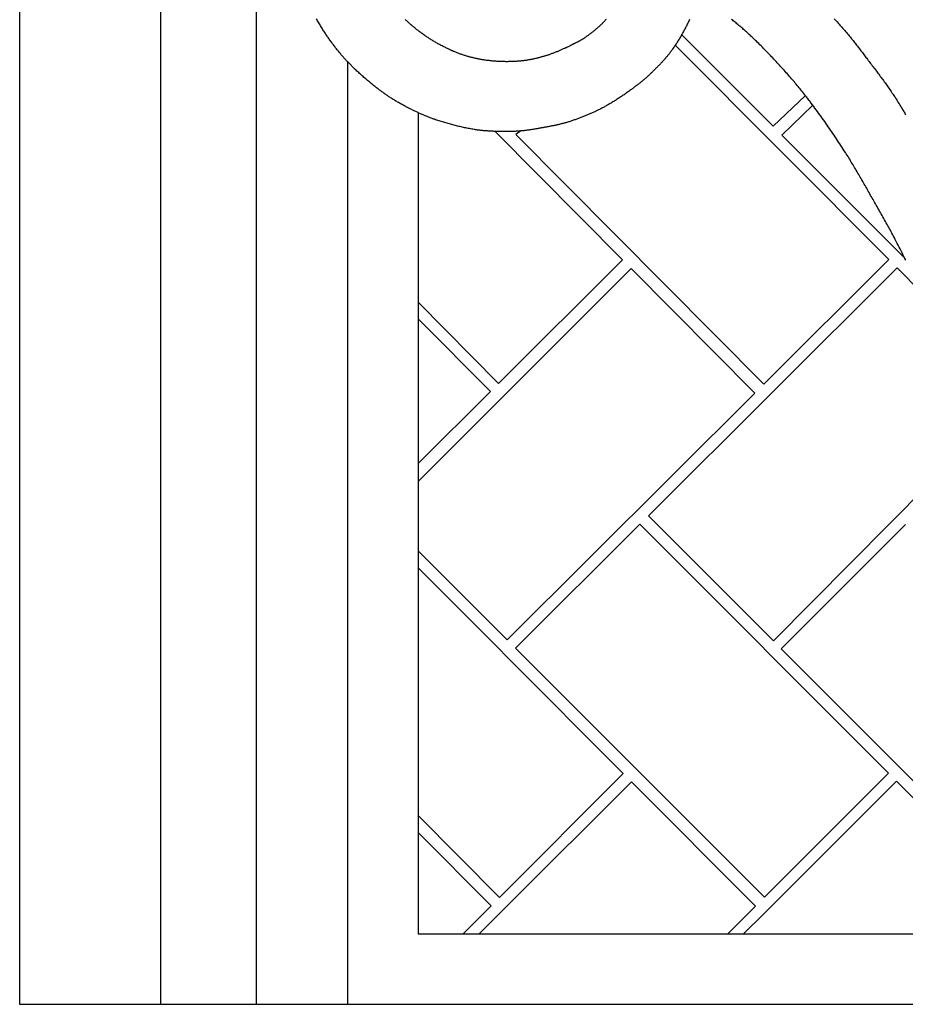
# Model space of a CAD drawing. Units: millimetres. Extents: x 13 to 381, y -102 to 336.
# Drawn here: x 13 to 133, y 133 to 267 of the extents above; entities that cross this region are included whole.
import ezdxf

# ---------------------------------------------------------------- set-up
doc = ezdxf.new("R2010")
doc.units = ezdxf.units.MM
doc.layers.add('Vector Layer 1', color=7, linetype='Continuous', lineweight=30)

msp = doc.modelspace()

# ---------------------------------------------------------------- linework, layer by layer
at = {"layer": 'Vector Layer 1', "color": 18, "lineweight": 30, "true_color": 0x000000}
for p, q in [((12.67, 336.43), (12.67, 133.23)), ((31.78, 334.72), (31.78, 133.23)), ((44.74, 331.47), (44.74, 133.23)), ((102.4, 264.62), (114.79, 252.21)), ((101.51, 263.18), (130.48, 234.14)), ((57.1, 260.97), (57.1, 133.23)), ((119.18, 256.36), (114.79, 252.21)), ((120.17, 255.05), (115.98, 251.01)), ((66.68, 254.05), (66.68, 142.77)), ((77.12, 251.52), (94.39, 234.11)), ((80.59, 251.57), (79.94, 251.1)), ((79.94, 251.1), (113.51, 217.25)), ((115.98, 251.01), (132.63, 234.34)), ((94.39, 234.11), (77.58, 217.37)), ((130.48, 234.14), (113.51, 217.25)), ((95.54, 232.95), (66.68, 204.09)), ((95.54, 232.95), (112.31, 216.05)), ((131.59, 233.03), (97.88, 199.42)), ((131.59, 233.03), (134.86, 229.75)), ((66.68, 228.38), (77.58, 217.37)), ((66.68, 226.1), (76.47, 216.26)), ((76.47, 216.26), (66.68, 206.5)), ((112.31, 216.05), (78.73, 182.63)), ((143.99, 211.91), (114.82, 182.47)), ((97.88, 199.42), (114.82, 182.47)), ((96.74, 198.28), (79.88, 181.47)), ((96.74, 198.28), (130.44, 164.54)), ((132.71, 198.24), (115.89, 181.39)), ((66.68, 194.68), (78.73, 182.63)), ((79.88, 181.47), (113.62, 147.73)), ((115.89, 181.39), (149.55, 147.7)), ((94.48, 164.51), (77.72, 147.7)), ((113.62, 147.73), (130.44, 164.54)), ((95.61, 163.37), (112.42, 146.52)), ((131.53, 163.45), (148.4, 146.56)), ((66.68, 158.83), (77.72, 147.7)), ((66.68, 156.53), (76.59, 146.57)), ((76.59, 146.57), (72.8, 142.77)), ((108.66, 142.77), (112.42, 146.52)), ((66.68, 142.77), (246.23, 142.77))]:
    msp.add_line(p, q, dxfattribs=at)
at = {"layer": 'Vector Layer 1', "color": 18, "lineweight": 30, "true_color": 0x000000, "extrusion": (0, 0, -1)}
for points in [[(-103.45, 266.67), (-103.39, 266.54), (-103.33, 266.42), (-103.27, 266.29), (-103.21, 266.16), (-103.15, 266.04), (-103.09, 265.91), (-103.03, 265.79), (-102.97, 265.67), (-102.9, 265.54), (-102.84, 265.42), (-102.77, 265.29), (-102.71, 265.17), (-102.64, 265.05), (-102.57, 264.93), (-102.51, 264.8), (-102.44, 264.68), (-102.37, 264.56), (-102.3, 264.44), (-102.23, 264.32), (-102.16, 264.2), (-102.09, 264.08), (-102.01, 263.96), (-101.94, 263.84), (-101.87, 263.73), (-101.79, 263.61), (-101.72, 263.49), (-101.64, 263.37), (-101.56, 263.26), (-101.49, 263.14), (-101.41, 263.03), (-101.33, 262.91), (-101.25, 262.8), (-101.17, 262.68), (-101.09, 262.57), (-101.09, 262.57), (-101.03, 262.49), (-100.97, 262.4), (-100.91, 262.32), (-100.85, 262.24), (-100.79, 262.16), (-100.73, 262.08), (-100.66, 261.99), (-100.6, 261.91), (-100.54, 261.83), (-100.47, 261.75), (-100.41, 261.68), (-100.34, 261.6), (-100.27, 261.52), (-100.21, 261.44), (-100.14, 261.36), (-100.07, 261.29), (-100.01, 261.21), (-99.94, 261.13), (-99.87, 261.06), (-99.8, 260.98), (-99.73, 260.9), (-99.66, 260.83), (-99.59, 260.75), (-99.52, 260.68), (-99.45, 260.6), (-99.38, 260.53), (-99.31, 260.46), (-99.23, 260.38), (-99.16, 260.31), (-99.09, 260.23), (-99.02, 260.16), (-98.94, 260.09), (-98.87, 260.02), (-98.8, 259.94), (-98.72, 259.87), (-98.65, 259.8), (-98.58, 259.73), (-98.5, 259.66), (-98.43, 259.59), (-98.36, 259.51), (-98.28, 259.44), (-98.21, 259.37), (-98.13, 259.3), (-98.06, 259.23), (-98.06, 259.23), (-97.97, 259.15), (-97.89, 259.07), (-97.8, 258.99), (-97.71, 258.91), (-97.62, 258.83), (-97.53, 258.75), (-97.45, 258.67), (-97.36, 258.6), (-97.27, 258.52), (-97.18, 258.44), (-97.08, 258.37), (-96.99, 258.29), (-96.9, 258.22), (-96.81, 258.14), (-96.72, 258.07), (-96.62, 257.99), (-96.53, 257.92), (-96.44, 257.85), (-96.35, 257.77), (-96.25, 257.7), (-96.16, 257.63), (-96.06, 257.56), (-95.97, 257.49), (-95.87, 257.41), (-95.78, 257.34), (-95.68, 257.27), (-95.59, 257.2), (-95.49, 257.13), (-95.49, 257.13), (-95.38, 257.05), (-95.27, 256.97), (-95.15, 256.89), (-95.04, 256.81), (-94.93, 256.73), (-94.81, 256.65), (-94.7, 256.57), (-94.58, 256.49), (-94.47, 256.41), (-94.35, 256.33), (-94.24, 256.25), (-94.12, 256.18), (-94.01, 256.1), (-93.89, 256.02), (-93.78, 255.95), (-93.66, 255.87), (-93.54, 255.8), (-93.42, 255.72), (-93.31, 255.65), (-93.19, 255.57), (-93.07, 255.5), (-92.95, 255.43), (-92.83, 255.36), (-92.71, 255.29), (-92.59, 255.21), (-92.47, 255.14), (-92.35, 255.08), (-92.23, 255.01), (-92.11, 254.94), (-91.99, 254.87), (-91.99, 254.87), (-91.88, 254.81), (-91.78, 254.76), (-91.67, 254.7), (-91.57, 254.65), (-91.46, 254.59), (-91.36, 254.54), (-91.25, 254.49), (-91.14, 254.43), (-91.04, 254.38), (-90.93, 254.33), (-90.82, 254.28), (-90.71, 254.23), (-90.61, 254.18), (-90.5, 254.13), (-90.39, 254.08), (-90.28, 254.03), (-90.17, 253.98), (-90.06, 253.94), (-89.95, 253.89), (-89.84, 253.84), (-89.73, 253.8), (-89.62, 253.75), (-89.52, 253.7), (-89.41, 253.66), (-89.3, 253.61), (-89.18, 253.57), (-89.07, 253.52), (-89.07, 253.52), (-88.96, 253.48), (-88.85, 253.44), (-88.74, 253.39), (-88.63, 253.35), (-88.52, 253.31), (-88.4, 253.26), (-88.29, 253.22), (-88.18, 253.18), (-88.07, 253.14), (-87.95, 253.1), (-87.84, 253.06), (-87.73, 253.02), (-87.61, 252.98), (-87.5, 252.94), (-87.38, 252.9), (-87.27, 252.87), (-87.16, 252.83), (-87.04, 252.79), (-86.93, 252.76), (-86.81, 252.72), (-86.7, 252.69), (-86.58, 252.66), (-86.47, 252.63), (-86.47, 252.63), (-86.36, 252.6), (-86.26, 252.57), (-86.16, 252.54), (-86.06, 252.52), (-85.95, 252.49), (-85.85, 252.47), (-85.75, 252.44), (-85.64, 252.42), (-85.54, 252.4), (-85.44, 252.38), (-85.33, 252.35), (-85.23, 252.33), (-85.13, 252.31), (-85.02, 252.29), (-84.92, 252.27), (-84.81, 252.25), (-84.71, 252.23), (-84.6, 252.21), (-84.5, 252.19), (-84.4, 252.17), (-84.29, 252.15), (-84.19, 252.13), (-84.08, 252.11), (-83.98, 252.09), (-83.87, 252.07), (-83.77, 252.06), (-83.77, 252.06), (-83.66, 252.04), (-83.56, 252.02), (-83.45, 252), (-83.35, 251.98), (-83.24, 251.96), (-83.14, 251.94), (-83.03, 251.92), (-82.93, 251.9), (-82.82, 251.88), (-82.71, 251.87), (-82.61, 251.85), (-82.5, 251.83), (-82.4, 251.81), (-82.29, 251.79), (-82.19, 251.78), (-82.08, 251.76), (-81.97, 251.74), (-81.87, 251.73), (-81.76, 251.71), (-81.66, 251.69), (-81.55, 251.68), (-81.44, 251.67), (-81.34, 251.65), (-81.23, 251.64), (-81.12, 251.63), (-81.02, 251.61), (-80.91, 251.6), (-80.8, 251.59), (-80.7, 251.58), (-80.59, 251.57), (-80.59, 251.57), (-80.46, 251.56), (-80.33, 251.55), (-80.2, 251.55), (-80.08, 251.54), (-79.95, 251.53), (-79.82, 251.52), (-79.69, 251.52), (-79.56, 251.51), (-79.43, 251.51), (-79.3, 251.5), (-79.17, 251.5), (-79.04, 251.5), (-78.91, 251.5), (-78.78, 251.5), (-78.65, 251.49), (-78.52, 251.49), (-78.39, 251.49), (-78.27, 251.49), (-78.14, 251.5), (-78.01, 251.5), (-77.88, 251.5), (-77.75, 251.5), (-77.62, 251.5), (-77.49, 251.51), (-77.36, 251.51), (-77.23, 251.52), (-77.1, 251.52), (-76.97, 251.52), (-76.84, 251.53), (-76.84, 251.53), (-76.75, 251.53), (-76.65, 251.54), (-76.55, 251.54), (-76.46, 251.55), (-76.36, 251.55), (-76.27, 251.56), (-76.17, 251.56), (-76.07, 251.57), (-75.98, 251.57), (-75.88, 251.58), (-75.79, 251.59), (-75.69, 251.6), (-75.59, 251.6), (-75.5, 251.61), (-75.4, 251.62), (-75.31, 251.63), (-75.21, 251.64), (-75.11, 251.65), (-75.02, 251.66), (-74.92, 251.67), (-74.83, 251.68), (-74.73, 251.7), (-74.64, 251.71), (-74.54, 251.72), (-74.45, 251.74), (-74.35, 251.75), (-74.26, 251.77), (-74.26, 251.77), (-74.1, 251.8), (-73.94, 251.83), (-73.78, 251.86), (-73.62, 251.89), (-73.46, 251.92), (-73.3, 251.95), (-73.14, 251.99), (-72.98, 252.02), (-72.82, 252.05), (-72.66, 252.09), (-72.5, 252.13), (-72.34, 252.16), (-72.18, 252.2), (-72.02, 252.24), (-71.86, 252.28), (-71.71, 252.32), (-71.55, 252.36), (-71.39, 252.4), (-71.23, 252.44), (-71.08, 252.48), (-70.92, 252.53), (-70.76, 252.57), (-70.6, 252.62), (-70.45, 252.66), (-70.29, 252.71), (-70.13, 252.76), (-69.98, 252.8), (-69.82, 252.85), (-69.67, 252.9), (-69.51, 252.95), (-69.36, 253), (-69.2, 253.05), (-69.05, 253.1), (-68.89, 253.16), (-68.89, 253.16), (-68.78, 253.19), (-68.67, 253.23), (-68.56, 253.27), (-68.44, 253.32), (-68.33, 253.36), (-68.22, 253.4), (-68.11, 253.44), (-68, 253.49), (-67.89, 253.53), (-67.78, 253.58), (-67.67, 253.62), (-67.56, 253.67), (-67.45, 253.71), (-67.34, 253.76), (-67.23, 253.81), (-67.12, 253.85), (-67.01, 253.9), (-66.9, 253.95), (-66.79, 254), (-66.68, 254.05), (-66.57, 254.1), (-66.47, 254.15), (-66.36, 254.2), (-66.25, 254.25), (-66.14, 254.3), (-66.03, 254.36), (-65.93, 254.41), (-65.82, 254.46), (-65.71, 254.51), (-65.61, 254.57), (-65.5, 254.62), (-65.5, 254.62), (-65.37, 254.68), (-65.25, 254.75), (-65.12, 254.81), (-65, 254.87), (-64.87, 254.94), (-64.75, 255.01), (-64.63, 255.07), (-64.5, 255.14), (-64.38, 255.21), (-64.26, 255.28), (-64.13, 255.35), (-64.01, 255.42), (-63.89, 255.49), (-63.77, 255.56), (-63.65, 255.63), (-63.53, 255.71), (-63.41, 255.78), (-63.29, 255.85), (-63.17, 255.93), (-63.05, 256), (-62.93, 256.08), (-62.93, 256.08), (-62.83, 256.15), (-62.72, 256.22), (-62.61, 256.29), (-62.51, 256.36), (-62.4, 256.44), (-62.29, 256.51), (-62.19, 256.58), (-62.08, 256.66), (-61.98, 256.73), (-61.88, 256.81), (-61.77, 256.88), (-61.67, 256.96), (-61.57, 257.04), (-61.46, 257.11), (-61.36, 257.19), (-61.26, 257.27), (-61.16, 257.35), (-61.05, 257.42), (-60.95, 257.5), (-60.85, 257.58), (-60.75, 257.66), (-60.65, 257.74), (-60.55, 257.82), (-60.45, 257.9), (-60.45, 257.9), (-60.32, 258), (-60.2, 258.1), (-60.08, 258.21), (-59.95, 258.31), (-59.83, 258.41), (-59.71, 258.52), (-59.59, 258.62), (-59.46, 258.73), (-59.34, 258.83), (-59.22, 258.94), (-59.1, 259.04), (-58.98, 259.15), (-58.86, 259.26), (-58.74, 259.37), (-58.63, 259.48), (-58.51, 259.59), (-58.39, 259.69), (-58.27, 259.81), (-58.16, 259.92), (-58.16, 259.92), (-58.07, 260), (-57.98, 260.09), (-57.89, 260.18), (-57.8, 260.26), (-57.71, 260.35), (-57.63, 260.44), (-57.54, 260.52), (-57.45, 260.61), (-57.36, 260.7), (-57.28, 260.79), (-57.19, 260.88), (-57.1, 260.97), (-57.1, 260.97), (-57.02, 261.05), (-56.94, 261.14), (-56.86, 261.23), (-56.78, 261.31), (-56.7, 261.4), (-56.62, 261.49), (-56.54, 261.58), (-56.46, 261.67), (-56.39, 261.76), (-56.31, 261.85), (-56.31, 261.85), (-56.22, 261.95), (-56.14, 262.06), (-56.05, 262.16), (-55.96, 262.27), (-55.88, 262.37), (-55.79, 262.48), (-55.71, 262.58), (-55.62, 262.69), (-55.54, 262.8), (-55.45, 262.9), (-55.37, 263.01), (-55.29, 263.12), (-55.2, 263.23), (-55.12, 263.34), (-55.04, 263.44), (-54.96, 263.55), (-54.88, 263.66), (-54.8, 263.77), (-54.72, 263.89), (-54.64, 264), (-54.56, 264.11), (-54.49, 264.22), (-54.41, 264.33), (-54.33, 264.44), (-54.26, 264.56), (-54.18, 264.67), (-54.11, 264.78), (-54.04, 264.9), (-54.04, 264.9), (-53.95, 265.03), (-53.87, 265.16), (-53.78, 265.3), (-53.7, 265.43), (-53.62, 265.56), (-53.54, 265.7), (-53.46, 265.83), (-53.38, 265.96), (-53.3, 266.1), (-53.22, 266.23), (-53.14, 266.37), (-53.06, 266.51), (-52.98, 266.64), (-52.9, 266.78)], [(-92.15, 266.69), (-92.08, 266.62), (-92.01, 266.54), (-91.94, 266.47), (-91.88, 266.4), (-91.81, 266.33), (-91.74, 266.26), (-91.67, 266.18), (-91.6, 266.11), (-91.53, 266.04), (-91.46, 265.97), (-91.39, 265.9), (-91.39, 265.9), (-91.31, 265.83), (-91.24, 265.76), (-91.16, 265.69), (-91.08, 265.62), (-91.01, 265.56), (-90.93, 265.49), (-90.85, 265.42), (-90.77, 265.35), (-90.69, 265.29), (-90.62, 265.22), (-90.54, 265.15), (-90.46, 265.09), (-90.37, 265.02), (-90.29, 264.96), (-90.21, 264.9), (-90.13, 264.83), (-90.05, 264.77), (-89.97, 264.71), (-89.88, 264.65), (-89.8, 264.58), (-89.72, 264.52), (-89.63, 264.46), (-89.55, 264.4), (-89.46, 264.34), (-89.38, 264.29), (-89.29, 264.23), (-89.21, 264.17), (-89.12, 264.11), (-89.12, 264.11), (-89.07, 264.07), (-89.01, 264.04), (-88.95, 264), (-88.89, 263.96), (-88.84, 263.93), (-88.78, 263.89), (-88.72, 263.86), (-88.66, 263.83), (-88.6, 263.79), (-88.54, 263.76), (-88.48, 263.73), (-88.42, 263.7), (-88.36, 263.66), (-88.3, 263.63), (-88.24, 263.6), (-88.18, 263.57), (-88.12, 263.54), (-88.06, 263.51), (-88, 263.48), (-87.94, 263.45), (-87.94, 263.45), (-87.84, 263.4), (-87.75, 263.36), (-87.66, 263.31), (-87.57, 263.27), (-87.47, 263.22), (-87.38, 263.18), (-87.29, 263.13), (-87.19, 263.08), (-87.1, 263.04), (-87.01, 262.99), (-86.91, 262.95), (-86.82, 262.91), (-86.73, 262.86), (-86.63, 262.82), (-86.54, 262.77), (-86.45, 262.73), (-86.35, 262.69), (-86.26, 262.64), (-86.16, 262.6), (-86.07, 262.56), (-85.97, 262.52), (-85.88, 262.48), (-85.78, 262.43), (-85.69, 262.39), (-85.59, 262.35), (-85.5, 262.31), (-85.4, 262.28), (-85.31, 262.24), (-85.21, 262.2), (-85.11, 262.16), (-85.02, 262.12), (-84.92, 262.09), (-84.82, 262.05), (-84.73, 262.02), (-84.63, 261.98), (-84.53, 261.95), (-84.43, 261.91), (-84.34, 261.88), (-84.24, 261.85), (-84.24, 261.85), (-84.15, 261.82), (-84.06, 261.79), (-83.96, 261.76), (-83.87, 261.73), (-83.78, 261.7), (-83.69, 261.68), (-83.59, 261.65), (-83.5, 261.62), (-83.41, 261.6), (-83.31, 261.57), (-83.22, 261.54), (-83.13, 261.52), (-83.03, 261.49), (-82.94, 261.47), (-82.85, 261.45), (-82.75, 261.42), (-82.66, 261.4), (-82.57, 261.38), (-82.47, 261.36), (-82.38, 261.33), (-82.28, 261.31), (-82.19, 261.29), (-82.09, 261.27), (-82, 261.26), (-81.9, 261.24), (-81.81, 261.22), (-81.71, 261.2), (-81.62, 261.19), (-81.52, 261.17), (-81.43, 261.15), (-81.33, 261.14), (-81.24, 261.13), (-81.14, 261.11), (-81.05, 261.1), (-80.95, 261.09), (-80.86, 261.08), (-80.76, 261.07), (-80.66, 261.06), (-80.57, 261.05), (-80.57, 261.05), (-80.45, 261.04), (-80.33, 261.03), (-80.21, 261.02), (-80.1, 261.01), (-79.98, 261), (-79.86, 261), (-79.74, 260.99), (-79.62, 260.99), (-79.5, 260.98), (-79.39, 260.98), (-79.27, 260.97), (-79.15, 260.97), (-79.03, 260.97), (-78.91, 260.97), (-78.79, 260.96), (-78.67, 260.96), (-78.55, 260.96), (-78.44, 260.97), (-78.32, 260.97), (-78.2, 260.97), (-78.08, 260.97), (-77.96, 260.98), (-77.84, 260.98), (-77.72, 260.98), (-77.6, 260.99), (-77.49, 261), (-77.37, 261), (-77.25, 261.01), (-77.13, 261.02), (-77.01, 261.03), (-76.89, 261.04), (-76.78, 261.05), (-76.66, 261.06), (-76.54, 261.07), (-76.42, 261.08), (-76.3, 261.1), (-76.19, 261.11), (-76.07, 261.13), (-75.95, 261.14), (-75.83, 261.16), (-75.72, 261.17), (-75.6, 261.19), (-75.48, 261.21), (-75.37, 261.23), (-75.25, 261.25), (-75.13, 261.27), (-75.13, 261.27), (-75.02, 261.29), (-74.91, 261.31), (-74.8, 261.33), (-74.69, 261.35), (-74.58, 261.38), (-74.47, 261.4), (-74.36, 261.43), (-74.25, 261.45), (-74.14, 261.48), (-74.03, 261.51), (-73.92, 261.53), (-73.81, 261.56), (-73.7, 261.59), (-73.59, 261.62), (-73.49, 261.65), (-73.38, 261.68), (-73.27, 261.72), (-73.16, 261.75), (-73.05, 261.78), (-72.95, 261.82), (-72.84, 261.85), (-72.73, 261.89), (-72.62, 261.92), (-72.52, 261.96), (-72.41, 262), (-72.3, 262.03), (-72.2, 262.07), (-72.09, 262.11), (-71.99, 262.15), (-71.88, 262.19), (-71.78, 262.24), (-71.67, 262.28), (-71.57, 262.32), (-71.46, 262.36), (-71.36, 262.41), (-71.26, 262.45), (-71.15, 262.5), (-71.05, 262.54), (-70.95, 262.59), (-70.85, 262.64), (-70.74, 262.69), (-70.64, 262.73), (-70.64, 262.73), (-70.52, 262.79), (-70.41, 262.85), (-70.29, 262.91), (-70.17, 262.97), (-70.06, 263.03), (-69.94, 263.09), (-69.82, 263.15), (-69.71, 263.21), (-69.59, 263.27), (-69.48, 263.34), (-69.36, 263.4), (-69.25, 263.47), (-69.13, 263.53), (-69.02, 263.6), (-68.91, 263.66), (-68.79, 263.73), (-68.68, 263.8), (-68.57, 263.87), (-68.46, 263.94), (-68.35, 264.01), (-68.24, 264.08), (-68.13, 264.15), (-68.02, 264.22), (-67.91, 264.3), (-67.8, 264.37), (-67.69, 264.44), (-67.58, 264.52), (-67.47, 264.59), (-67.36, 264.67), (-67.26, 264.75), (-67.15, 264.82), (-67.04, 264.9), (-66.94, 264.98), (-66.83, 265.06), (-66.73, 265.14), (-66.62, 265.22), (-66.52, 265.3), (-66.42, 265.38), (-66.31, 265.46), (-66.21, 265.54), (-66.11, 265.63), (-66.01, 265.71), (-65.91, 265.79), (-65.81, 265.88), (-65.71, 265.96), (-65.71, 265.96), (-65.62, 266.04), (-65.53, 266.12), (-65.45, 266.19), (-65.36, 266.27), (-65.28, 266.35), (-65.19, 266.43), (-65.11, 266.51), (-65.02, 266.59), (-64.94, 266.67)], [(-123.06, 266.77), (-123.19, 266.63), (-123.33, 266.49), (-123.46, 266.35), (-123.59, 266.2), (-123.72, 266.06), (-123.85, 265.92), (-123.98, 265.77), (-124.1, 265.63), (-124.23, 265.48), (-124.36, 265.34), (-124.49, 265.19), (-124.61, 265.04), (-124.74, 264.9), (-124.87, 264.75), (-124.99, 264.6), (-125.11, 264.45), (-125.11, 264.45), (-125.22, 264.33), (-125.32, 264.21), (-125.42, 264.08), (-125.52, 263.96), (-125.62, 263.83), (-125.72, 263.71), (-125.82, 263.58), (-125.92, 263.46), (-126.02, 263.33), (-126.11, 263.21), (-126.21, 263.08), (-126.31, 262.95), (-126.41, 262.83), (-126.5, 262.7), (-126.6, 262.57), (-126.7, 262.45), (-126.79, 262.32), (-126.89, 262.19), (-126.98, 262.06), (-127.08, 261.93), (-127.18, 261.81), (-127.27, 261.68), (-127.37, 261.55), (-127.47, 261.42), (-127.47, 261.42), (-127.58, 261.28), (-127.68, 261.14), (-127.79, 260.99), (-127.9, 260.85), (-128.01, 260.7), (-128.12, 260.56), (-128.23, 260.42), (-128.34, 260.27), (-128.45, 260.13), (-128.56, 259.98), (-128.67, 259.84), (-128.78, 259.69), (-128.89, 259.55), (-129, 259.41), (-129.11, 259.26), (-129.22, 259.12), (-129.32, 258.97), (-129.43, 258.83), (-129.54, 258.68), (-129.65, 258.53), (-129.75, 258.39), (-129.86, 258.24), (-129.97, 258.1), (-130.07, 257.95), (-130.18, 257.8), (-130.28, 257.66), (-130.39, 257.51), (-130.49, 257.36), (-130.6, 257.21), (-130.7, 257.06), (-130.8, 256.91), (-130.9, 256.76), (-131.01, 256.61), (-131.01, 256.61), (-131.08, 256.5), (-131.16, 256.38), (-131.24, 256.26), (-131.31, 256.14), (-131.39, 256.03), (-131.47, 255.91), (-131.54, 255.79), (-131.62, 255.67), (-131.69, 255.55), (-131.76, 255.43), (-131.84, 255.31), (-131.91, 255.19), (-131.98, 255.07), (-132.05, 254.95), (-132.13, 254.83), (-132.2, 254.71), (-132.27, 254.59), (-132.34, 254.47), (-132.41, 254.35), (-132.49, 254.23), (-132.56, 254.1), (-132.63, 253.98), (-132.7, 253.86), (-132.77, 253.74)]]:
    msp.add_lwpolyline(points, dxfattribs=at)
at = {"layer": 'Vector Layer 1', "color": 18, "lineweight": 30, "true_color": 0x000000}
msp.add_lwpolyline([(132.77, 234.05), (132.64, 234.3), (132.52, 234.56), (132.39, 234.82), (132.26, 235.07), (132.13, 235.33), (132, 235.58), (131.87, 235.83), (131.74, 236.09), (131.61, 236.34), (131.48, 236.6), (131.35, 236.85), (131.22, 237.1), (131.22, 237.1), (131.11, 237.31), (131, 237.51), (130.9, 237.71), (130.79, 237.91), (130.68, 238.12), (130.57, 238.32), (130.46, 238.52), (130.35, 238.72), (130.23, 238.92), (130.12, 239.12), (130.01, 239.32), (129.9, 239.52), (129.79, 239.72), (129.67, 239.93), (129.56, 240.13), (129.45, 240.33), (129.33, 240.53), (129.22, 240.72), (129.1, 240.92), (128.99, 241.12), (128.88, 241.32), (128.76, 241.52), (128.65, 241.72), (128.65, 241.72), (128.54, 241.91), (128.43, 242.1), (128.33, 242.29), (128.22, 242.48), (128.11, 242.67), (128, 242.85), (127.9, 243.04), (127.79, 243.23), (127.68, 243.42), (127.58, 243.61), (127.47, 243.8), (127.36, 243.99), (127.25, 244.17), (127.15, 244.36), (127.04, 244.55), (126.93, 244.74), (126.82, 244.93), (126.72, 245.12), (126.61, 245.3), (126.5, 245.49), (126.39, 245.68), (126.28, 245.87), (126.17, 246.05), (126.06, 246.24), (125.95, 246.43), (125.84, 246.61), (125.73, 246.8), (125.62, 246.99), (125.5, 247.17), (125.39, 247.36), (125.28, 247.54), (125.17, 247.73), (125.05, 247.91), (124.94, 248.1), (124.82, 248.28), (124.71, 248.46), (124.59, 248.65), (124.59, 248.65), (124.44, 248.88), (124.29, 249.12), (124.13, 249.35), (123.98, 249.59), (123.83, 249.82), (123.67, 250.06), (123.52, 250.29), (123.36, 250.52), (123.21, 250.76), (123.05, 250.99), (122.89, 251.22), (122.74, 251.45), (122.58, 251.69), (122.42, 251.92), (122.26, 252.15), (122.1, 252.38), (121.94, 252.61), (121.78, 252.84), (121.61, 253.07), (121.45, 253.3), (121.29, 253.52), (121.13, 253.75), (120.96, 253.98), (120.8, 254.21), (120.63, 254.43), (120.46, 254.66), (120.3, 254.88), (120.13, 255.11), (119.96, 255.33), (119.79, 255.56), (119.79, 255.56), (119.67, 255.72), (119.55, 255.88), (119.43, 256.03), (119.31, 256.19), (119.19, 256.35), (119.06, 256.51), (118.94, 256.66), (118.81, 256.82), (118.69, 256.98), (118.56, 257.13), (118.44, 257.29), (118.31, 257.44), (118.18, 257.59), (118.06, 257.75), (117.93, 257.9), (117.8, 258.05), (117.67, 258.21), (117.54, 258.36), (117.41, 258.51), (117.28, 258.66), (117.15, 258.81), (117.02, 258.96), (117.02, 258.96), (116.87, 259.13), (116.72, 259.3), (116.57, 259.47), (116.42, 259.64), (116.27, 259.81), (116.12, 259.98), (115.96, 260.14), (115.81, 260.31), (115.66, 260.48), (115.51, 260.64), (115.36, 260.81), (115.2, 260.98), (115.05, 261.14), (114.89, 261.31), (114.74, 261.47), (114.58, 261.64), (114.43, 261.8), (114.27, 261.96), (114.12, 262.13), (113.96, 262.29), (113.8, 262.45), (113.64, 262.61), (113.49, 262.77), (113.33, 262.93), (113.17, 263.09), (113.01, 263.25), (112.85, 263.41), (112.69, 263.57), (112.53, 263.73), (112.53, 263.73), (112.4, 263.85), (112.28, 263.96), (112.16, 264.08), (112.04, 264.2), (111.92, 264.31), (111.79, 264.43), (111.67, 264.54), (111.55, 264.66), (111.42, 264.77), (111.3, 264.89), (111.17, 265), (111.05, 265.11), (110.92, 265.22), (110.79, 265.33), (110.67, 265.45), (110.54, 265.56), (110.41, 265.67), (110.28, 265.78), (110.15, 265.88), (110.02, 265.99), (109.89, 266.1), (109.76, 266.21), (109.63, 266.32), (109.63, 266.32), (109.51, 266.41), (109.39, 266.51), (109.27, 266.61), (109.15, 266.7)], dxfattribs=at)
for points in [[(66.68, 192.38, 0), (77.56, 181.47, 0), (78.72, 180.31, 0), (94.48, 164.51, 0)], [(95.61, 163.37, 0), (78.81, 146.6, 0), (77.68, 145.47, 0), (74.97, 142.77, 0)], [(110.79, 142.77, 0), (113.48, 145.45, 0), (114.69, 146.66, 0), (131.53, 163.45, 0)], [(12.67, 133.23, 0), (31.78, 133.23, 0), (44.74, 133.23, 0), (57.1, 133.23, 0), (276.57, 133.23, 0), (294.3, 133.23, 0), (336.5, 133.23, 0), (342.95, 133.23, 0), (380.97, 133.23, 0)]]:
    msp.add_polyline3d(points, dxfattribs=at)

doc.saveas('drawing.dxf')
